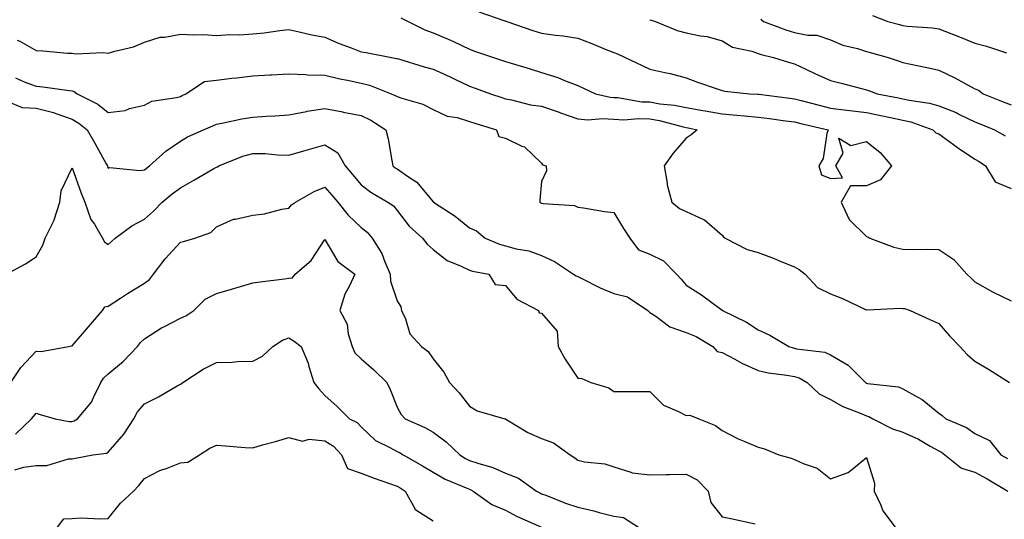
# Model space of a CAD drawing. Units: inches. Extents: x 923603 to 926243, y 7369178 to 7371818.
# Drawn here: x 924934 to 925206, y 7371454 to 7371592 of the extents above; entities that cross this region are included whole.
import ezdxf

# ---------------------------------------------------------------- set-up
doc = ezdxf.new("R2010")
doc.units = ezdxf.units.IN
doc.header["$MEASUREMENT"] = 0
doc.layers.add('Contour_92367369', color=7, linetype='Continuous', true_color=0xf5c400)

msp = doc.modelspace()

# ---------------------------------------------------------------- linework, layer by layer
at = {"layer": 'Contour_92367369'}
for points in [[(925060.71, 7371594.58, 3340), (925067.84, 7371592.13, 3340), (925068.05, 7371592.07, 3340), (925068.16, 7371592.03, 3340), (925068.46, 7371591.92, 3340), (925075.58, 7371589.45, 3340), (925078.05, 7371588.64, 3340), (925081.88, 7371588.09, 3340), (925084.05, 7371587.92, 3340), (925088.05, 7371587.26, 3340), (925091.96, 7371585.83, 3340), (925095.68, 7371584.29, 3340), (925098.05, 7371583.36, 3340), (925099.05, 7371582.92, 3340), (925101.15, 7371581.92, 3340), (925105.85, 7371579.72, 3340), (925108.05, 7371578.73, 3340), (925112.21, 7371577.76, 3340), (925113.61, 7371577.48, 3340), (925118.05, 7371576.35, 3340), (925121.2, 7371575.07, 3340), (925126.69, 7371573.28, 3340), (925128.05, 7371572.79, 3340), (925128.79, 7371572.66, 3340), (925135.6, 7371571.92, 3340), (925137.92, 7371571.79, 3340), (925138.05, 7371571.78, 3340), (925138.21, 7371571.76, 3340), (925146.82, 7371570.7, 3340), (925148.05, 7371570.54, 3340), (925149.91, 7371570.07, 3340), (925154.87, 7371568.74, 3340), (925158.05, 7371567.96, 3340), (925162.6, 7371567.37, 3340), (925163.38, 7371567.25, 3340), (925168.05, 7371566.68, 3340), (925172.01, 7371565.88, 3340), (925174.66, 7371565.31, 3340), (925178.05, 7371564.61, 3340), (925180.25, 7371564.12, 3340), (925186.37, 7371561.92, 3340), (925187.25, 7371561.12, 3340), (925188.05, 7371560.82, 3340), (925192.13, 7371557.84, 3340), (925193.19, 7371557.06, 3340), (925198.05, 7371553.82, 3340), (925199.25, 7371553.12, 3340), (925200.96, 7371551.92, 3340), (925203.61, 7371547.48, 3340), (925208.05, 7371545.66, 3340)], [(925039.03, 7371592.9, 3341), (925041.08, 7371591.92, 3341), (925045.75, 7371589.61, 3341), (925048.05, 7371588.73, 3341), (925052.85, 7371586.72, 3341), (925053.65, 7371586.33, 3341), (925058.05, 7371584.27, 3341), (925059.78, 7371583.65, 3341), (925064.72, 7371581.92, 3341), (925067.25, 7371581.12, 3341), (925068.05, 7371580.85, 3341), (925069.6, 7371580.37, 3341), (925074.9, 7371578.77, 3341), (925078.05, 7371577.79, 3341), (925082.55, 7371576.42, 3341), (925084.39, 7371575.58, 3341), (925088.05, 7371574.18, 3341), (925089.62, 7371573.49, 3341), (925092.98, 7371571.92, 3341), (925097.07, 7371570.94, 3341), (925098.05, 7371570.87, 3341), (925099.14, 7371570.83, 3341), (925105.83, 7371569.7, 3341), (925108.05, 7371569.63, 3341), (925110.82, 7371569.15, 3341), (925114.87, 7371568.74, 3341), (925118.05, 7371568.08, 3341), (925122.68, 7371567.29, 3341), (925123.33, 7371567.2, 3341), (925128.05, 7371566.33, 3341), (925132.12, 7371565.99, 3341), (925134.22, 7371565.75, 3341), (925138.05, 7371565.42, 3341), (925141.15, 7371565.02, 3341), (925145.54, 7371564.43, 3341), (925148.05, 7371564.1, 3341), (925149.79, 7371563.66, 3341), (925157.4, 7371561.92, 3341), (925157.07, 7371560.94, 3341), (925155.99, 7371553.98, 3341), (925154.81, 7371551.92, 3341), (925155.56, 7371549.43, 3341), (925158.05, 7371548.46, 3341), (925161.38, 7371548.59, 3341), (925159.55, 7371551.92, 3341), (925161.59, 7371555.46, 3341), (925160.34, 7371559.63, 3341), (925163.72, 7371557.6, 3341), (925168.05, 7371558.73, 3341), (925171.8, 7371555.67, 3341), (925174.97, 7371551.92, 3341), (925171.89, 7371548.08, 3341), (925168.05, 7371546.37, 3341), (925163.55, 7371546.42, 3341), (925160.99, 7371541.92, 3341), (925163.23, 7371537.1, 3341), (925168.05, 7371532.39, 3341), (925168.39, 7371532.26, 3341), (925168.93, 7371531.92, 3341), (925175.6, 7371529.47, 3341), (925178.05, 7371528.89, 3341), (925181.16, 7371528.81, 3341), (925185, 7371528.87, 3341), (925188.05, 7371528.79, 3341), (925192.15, 7371526.02, 3341), (925195.84, 7371521.92, 3341), (925197.02, 7371520.89, 3341), (925198.05, 7371519.82, 3341), (925202.93, 7371517.04, 3341), (925203.08, 7371516.95, 3341), (925208.05, 7371514.53, 3341)], [(925108.05, 7371592.41, 3339), (925108.41, 7371592.28, 3339), (925109.57, 7371591.92, 3339), (925115.57, 7371589.44, 3339), (925118.05, 7371588.78, 3339), (925122.04, 7371587.93, 3339), (925123.91, 7371587.78, 3339), (925128.05, 7371586.56, 3339), (925130.94, 7371584.81, 3339), (925136.3, 7371583.67, 3339), (925138.05, 7371583.03, 3339), (925138.88, 7371582.75, 3339), (925142.29, 7371581.92, 3339), (925146.7, 7371580.57, 3339), (925148.05, 7371580.23, 3339), (925151.26, 7371578.71, 3339), (925153.67, 7371577.54, 3339), (925158.05, 7371575.55, 3339), (925161, 7371574.87, 3339), (925166.64, 7371573.33, 3339), (925168.05, 7371572.98, 3339), (925168.84, 7371572.71, 3339), (925170.96, 7371571.92, 3339), (925176.88, 7371570.75, 3339), (925178.05, 7371570.51, 3339), (925179.87, 7371570.1, 3339), (925185.45, 7371569.32, 3339), (925188.05, 7371568.59, 3339), (925192.82, 7371566.69, 3339), (925193.78, 7371566.19, 3339), (925198.05, 7371564.17, 3339), (925199.65, 7371563.52, 3339), (925203.46, 7371561.92, 3339), (925206.4, 7371560.27, 3339)], [(925138.72, 7371592.59, 3338), (925139.52, 7371591.92, 3338), (925145.72, 7371589.59, 3338), (925148.05, 7371588.91, 3338), (925151.81, 7371588.15, 3338), (925154.25, 7371588.12, 3338), (925158.05, 7371586.88, 3338), (925161.49, 7371585.36, 3338), (925165.5, 7371584.47, 3338), (925168.05, 7371583.64, 3338), (925169.4, 7371583.27, 3338), (925173.98, 7371581.92, 3338), (925177.05, 7371580.92, 3338), (925178.05, 7371580.56, 3338), (925179.8, 7371580.17, 3338), (925185.21, 7371579.08, 3338), (925188.05, 7371578.43, 3338), (925192.45, 7371576.32, 3338), (925195.11, 7371574.86, 3338), (925198.05, 7371573.31, 3338), (925198.99, 7371572.86, 3338), (925200.35, 7371571.92, 3338), (925205.84, 7371569.71, 3338), (925208.05, 7371568.8, 3338)], [(925169.67, 7371593.54, 3337), (925173.94, 7371591.92, 3337), (925177.19, 7371591.06, 3337), (925178.05, 7371590.82, 3337), (925179.31, 7371590.66, 3337), (925186.26, 7371590.13, 3337), (925188.05, 7371589.89, 3337), (925191.41, 7371588.56, 3337), (925193.77, 7371587.64, 3337), (925198.05, 7371585.91, 3337), (925201.22, 7371585.09, 3337), (925206.78, 7371583.2, 3337)], [(924932.85, 7371586.72, 3342), (924933.54, 7371586.43, 3342), (924938.05, 7371583.91, 3342), (924939.96, 7371583.83, 3342), (924946.8, 7371583.17, 3342), (924948.05, 7371583.11, 3342), (924949.05, 7371582.92, 3342), (924956.66, 7371583.31, 3342), (924958.05, 7371583.13, 3342), (924959.84, 7371583.71, 3342), (924965.08, 7371584.89, 3342), (924968.05, 7371586.19, 3342), (924972.43, 7371587.54, 3342), (924973.71, 7371587.58, 3342), (924978.05, 7371588.45, 3342), (924981.79, 7371588.18, 3342), (924984.46, 7371588.33, 3342), (924988.05, 7371587.99, 3342), (924991.7, 7371588.27, 3342), (924994.39, 7371588.26, 3342), (924998.05, 7371588.51, 3342), (925001.18, 7371588.79, 3342), (925005.55, 7371589.41, 3342), (925008.05, 7371589.67, 3342), (925010.9, 7371589.07, 3342), (925014.39, 7371588.26, 3342), (925018.05, 7371587.54, 3342), (925021.97, 7371585.84, 3342), (925025.36, 7371584.61, 3342), (925028.05, 7371583.55, 3342), (925029.46, 7371583.33, 3342), (925036.52, 7371581.92, 3342), (925037.84, 7371581.71, 3342), (925038.05, 7371581.64, 3342), (925038.43, 7371581.54, 3342), (925045.51, 7371579.38, 3342), (925048.05, 7371578.75, 3342), (925052.72, 7371576.59, 3342), (925054.03, 7371575.95, 3342), (925058.05, 7371574, 3342), (925059.61, 7371573.48, 3342), (925063.9, 7371571.92, 3342), (925067, 7371570.87, 3342), (925068.05, 7371570.53, 3342), (925069.74, 7371570.23, 3342), (925075.01, 7371568.88, 3342), (925078.05, 7371568.43, 3342), (925082.93, 7371566.8, 3342), (925083.32, 7371566.65, 3342), (925088.05, 7371564.95, 3342), (925090.82, 7371564.69, 3342), (925094.93, 7371565.03, 3342), (925098.05, 7371564.83, 3342), (925100.84, 7371564.71, 3342), (925104.88, 7371565.09, 3342), (925108.05, 7371564.98, 3342), (925110.66, 7371564.53, 3342), (925117.25, 7371562.72, 3342), (925118.05, 7371562.55, 3342), (925118.59, 7371562.46, 3342), (925121.09, 7371561.92, 3342), (925119.45, 7371560.52, 3342), (925118.05, 7371559.61, 3342), (925114.51, 7371555.46, 3342), (925111.95, 7371551.92, 3342), (925112.84, 7371547.13, 3342), (925112.85, 7371546.73, 3342), (925114.14, 7371541.92, 3342), (925116.27, 7371540.15, 3342), (925118.05, 7371539.29, 3342), (925122.88, 7371537.09, 3342), (925123.15, 7371537.02, 3342), (925128.05, 7371532.71, 3342), (925128.43, 7371532.3, 3342), (925128.84, 7371531.92, 3342), (925134.95, 7371528.82, 3342), (925138.05, 7371527.93, 3342), (925142.45, 7371526.32, 3342), (925144.58, 7371525.39, 3342), (925148.05, 7371523.98, 3342), (925149.41, 7371523.28, 3342), (925151.03, 7371521.92, 3342), (925154.41, 7371518.28, 3342), (925158.05, 7371516.55, 3342), (925161.35, 7371515.22, 3342), (925167.77, 7371512.2, 3342), (925168.05, 7371512.08, 3342), (925168.2, 7371512.07, 3342), (925177.46, 7371512.51, 3342), (925178.05, 7371512.49, 3342), (925178.54, 7371512.41, 3342), (925180.14, 7371511.92, 3342), (925185.52, 7371509.38, 3342), (925188.05, 7371508.33, 3342), (925190.99, 7371504.86, 3342), (925193.82, 7371501.92, 3342), (925195.85, 7371499.72, 3342), (925198.05, 7371497.87, 3342), (925201.83, 7371495.7, 3342), (925207.64, 7371491.92, 3342)], [(924932.41, 7371576.28, 3343), (924934.78, 7371575.19, 3343), (924938.05, 7371574, 3343), (924939.95, 7371573.82, 3343), (924947.2, 7371572.77, 3343), (924948.05, 7371572.68, 3343), (924948.66, 7371572.52, 3343), (924949.4, 7371571.92, 3343), (924955.14, 7371569.01, 3343), (924958.05, 7371566.7, 3343), (924962.72, 7371567.25, 3343), (924963.94, 7371567.81, 3343), (924968.05, 7371568.71, 3343), (924970.15, 7371569.82, 3343), (924976.99, 7371570.85, 3343), (924978.05, 7371571.19, 3343), (924978.55, 7371571.42, 3343), (924979.58, 7371571.92, 3343), (924984.68, 7371575.3, 3343), (924988.05, 7371575.69, 3343), (924992.31, 7371576.18, 3343), (924993.65, 7371576.32, 3343), (924998.05, 7371576.85, 3343), (925002.86, 7371577.11, 3343), (925003.26, 7371577.13, 3343), (925008.05, 7371577.39, 3343), (925012.75, 7371577.22, 3343), (925013.27, 7371577.15, 3343), (925018.05, 7371577.01, 3343), (925022.17, 7371576.04, 3343), (925024.32, 7371575.65, 3343), (925028.05, 7371574.84, 3343), (925030.39, 7371574.26, 3343), (925036.37, 7371571.92, 3343), (925037.54, 7371571.41, 3343), (925038.05, 7371571.11, 3343), (925039.33, 7371570.64, 3343), (925045.14, 7371569.02, 3343), (925048.05, 7371567.59, 3343), (925051.87, 7371565.74, 3343), (925054.68, 7371565.3, 3343), (925058.05, 7371564.25, 3343), (925059.8, 7371563.67, 3343), (925065.56, 7371561.92, 3343), (925066.18, 7371560.05, 3343), (925068.05, 7371559.62, 3343), (925072.53, 7371557.44, 3343), (925073.32, 7371557.19, 3343), (925078.05, 7371552.69, 3343), (925078.34, 7371552.21, 3343), (925079.28, 7371551.92, 3343), (925079.4, 7371550.57, 3343), (925078.05, 7371547.61, 3343), (925077.52, 7371542.45, 3343), (925077.56, 7371541.92, 3343), (925077.84, 7371541.71, 3343), (925078.05, 7371541.62, 3343), (925078.46, 7371541.51, 3343), (925087.12, 7371540.99, 3343), (925088.05, 7371540.51, 3343), (925089.66, 7371540.32, 3343), (925095.47, 7371539.34, 3343), (925098.05, 7371539.06, 3343), (925100.72, 7371534.59, 3343), (925102.44, 7371531.92, 3343), (925104.85, 7371528.72, 3343), (925108.05, 7371527.5, 3343), (925111.76, 7371525.63, 3343), (925115.44, 7371521.92, 3343), (925116.68, 7371520.55, 3343), (925118.05, 7371518.87, 3343), (925122.35, 7371516.22, 3343), (925127.72, 7371512.25, 3343), (925128.05, 7371512.01, 3343), (925128.11, 7371511.98, 3343), (925128.16, 7371511.92, 3343), (925134.83, 7371508.7, 3343), (925138.05, 7371506.5, 3343), (925141.23, 7371505.1, 3343), (925146.52, 7371501.92, 3343), (925147.68, 7371501.56, 3343), (925148.05, 7371501.48, 3343), (925148.67, 7371501.31, 3343), (925156.5, 7371500.37, 3343), (925158.05, 7371499.65, 3343), (925162.93, 7371496.8, 3343), (925167.74, 7371491.92, 3343), (925167.93, 7371491.8, 3343), (925168.05, 7371491.74, 3343), (925168.3, 7371491.67, 3343), (925176.88, 7371490.75, 3343), (925178.05, 7371490.17, 3343), (925182, 7371487.97, 3343), (925183.43, 7371487.3, 3343), (925188.05, 7371483.51, 3343), (925188.93, 7371482.8, 3343), (925189.94, 7371481.92, 3343), (925195.66, 7371479.53, 3343), (925198.05, 7371477.86, 3343), (925202.07, 7371475.94, 3343), (925205.18, 7371471.92, 3343), (925207.04, 7371470.91, 3343)], [(924930.2, 7371569.77, 3344), (924934.2, 7371568.07, 3344), (924938.05, 7371567.88, 3344), (924942.87, 7371566.74, 3344), (924943.54, 7371566.43, 3344), (924948.05, 7371564.88, 3344), (924949.93, 7371563.8, 3344), (924952.2, 7371561.92, 3344), (924954.38, 7371558.26, 3344), (924957.48, 7371552.49, 3344), (924957.8, 7371551.92, 3344), (924957.87, 7371551.74, 3344), (924958.05, 7371551.34, 3344), (924958.52, 7371551.45, 3344), (924966.82, 7371550.69, 3344), (924968.05, 7371550.86, 3344), (924968.64, 7371551.33, 3344), (924969.45, 7371551.92, 3344), (924974, 7371555.97, 3344), (924978.05, 7371558.81, 3344), (924980.02, 7371559.95, 3344), (924984.46, 7371561.92, 3344), (924986.97, 7371563, 3344), (924988.05, 7371563.51, 3344), (924989.97, 7371563.84, 3344), (924995.01, 7371564.95, 3344), (924998.05, 7371565.43, 3344), (925001.8, 7371565.67, 3344), (925004.14, 7371565.83, 3344), (925008.05, 7371566.08, 3344), (925012.94, 7371567.03, 3344), (925013.17, 7371567.04, 3344), (925018.05, 7371567.82, 3344), (925023, 7371566.87, 3344), (925023.13, 7371566.84, 3344), (925028.05, 7371565.89, 3344), (925030.73, 7371564.6, 3344), (925034.96, 7371561.92, 3344), (925035.52, 7371559.39, 3344), (925036.56, 7371553.41, 3344), (925036.86, 7371551.92, 3344), (925037.54, 7371551.41, 3344), (925038.05, 7371551.09, 3344), (925040.92, 7371549.05, 3344), (925043.52, 7371547.39, 3344), (925048.05, 7371541.98, 3344), (925048.09, 7371541.96, 3344), (925048.12, 7371541.92, 3344), (925054.14, 7371538.01, 3344), (925058.05, 7371534.81, 3344), (925060.04, 7371533.91, 3344), (925062.43, 7371531.92, 3344), (925066.36, 7371530.22, 3344), (925068.05, 7371529.76, 3344), (925070.99, 7371528.98, 3344), (925074.55, 7371528.42, 3344), (925078.05, 7371527.16, 3344), (925081.6, 7371525.47, 3344), (925086.91, 7371521.92, 3344), (925087.59, 7371521.46, 3344), (925088.05, 7371521.31, 3344), (925089.21, 7371520.76, 3344), (925094.27, 7371518.14, 3344), (925098.05, 7371516.6, 3344), (925101.82, 7371515.69, 3344), (925107.47, 7371511.92, 3344), (925107.72, 7371511.59, 3344), (925108.05, 7371511.36, 3344), (925109.64, 7371510.33, 3344), (925113.52, 7371507.39, 3344), (925118.05, 7371505.85, 3344), (925120.82, 7371504.69, 3344), (925125.5, 7371501.92, 3344), (925126.69, 7371500.56, 3344), (925128.05, 7371500.29, 3344), (925131.52, 7371498.45, 3344), (925133.47, 7371497.34, 3344), (925138.05, 7371495.28, 3344), (925140.76, 7371494.63, 3344), (925145.97, 7371494, 3344), (925148.05, 7371493.59, 3344), (925149.35, 7371493.22, 3344), (925151.55, 7371491.92, 3344), (925154.94, 7371488.81, 3344), (925158.05, 7371487.28, 3344), (925161.44, 7371485.31, 3344), (925166.55, 7371483.42, 3344), (925168.05, 7371482.76, 3344), (925168.7, 7371482.57, 3344), (925169.74, 7371481.92, 3344), (925175.22, 7371479.09, 3344), (925178.05, 7371478.23, 3344), (925182.37, 7371476.24, 3344), (925185.66, 7371474.31, 3344), (925188.05, 7371473, 3344), (925188.77, 7371472.64, 3344), (925189.73, 7371471.92, 3344), (925194.35, 7371468.22, 3344), (925198.05, 7371467.14, 3344), (925201.41, 7371465.28, 3344), (925207.12, 7371461.92, 3344)], [(924929.86, 7371521.92, 3345), (924935.17, 7371524.8, 3345), (924938.05, 7371526.77, 3345), (924939.94, 7371530.03, 3345), (924940.61, 7371531.92, 3345), (924943.08, 7371536.89, 3345), (924943.09, 7371536.96, 3345), (924944.68, 7371541.92, 3345), (924944.98, 7371544.99, 3345), (924948.05, 7371551.41, 3345), (924950.52, 7371544.39, 3345), (924951.58, 7371541.92, 3345), (924953.26, 7371537.13, 3345), (924954.2, 7371535.77, 3345), (924956.48, 7371531.92, 3345), (924957.05, 7371530.92, 3345), (924958.05, 7371530.18, 3345), (924958.98, 7371530.99, 3345), (924960, 7371531.92, 3345), (924964.62, 7371535.35, 3345), (924968.05, 7371537.14, 3345), (924970.55, 7371539.43, 3345), (924973, 7371541.92, 3345), (924975.78, 7371544.19, 3345), (924978.05, 7371545.86, 3345), (924981.94, 7371548.03, 3345), (924987.33, 7371551.2, 3345), (924988.05, 7371551.62, 3345), (924988.29, 7371551.68, 3345), (924988.67, 7371551.92, 3345), (924995.32, 7371554.65, 3345), (924998.05, 7371555.4, 3345), (925001.46, 7371555.33, 3345), (925005.02, 7371554.95, 3345), (925008.05, 7371554.88, 3345), (925012.24, 7371556.11, 3345), (925013.49, 7371556.48, 3345), (925018.05, 7371557.81, 3345), (925021.63, 7371555.51, 3345), (925023.64, 7371551.92, 3345), (925025.67, 7371549.54, 3345), (925028.05, 7371546.69, 3345), (925030.79, 7371544.66, 3345), (925035.5, 7371541.92, 3345), (925037, 7371540.87, 3345), (925038.05, 7371539.61, 3345), (925041.36, 7371535.23, 3345), (925045.08, 7371531.92, 3345), (925046.36, 7371530.23, 3345), (925048.05, 7371528.76, 3345), (925051.87, 7371525.74, 3345), (925055.76, 7371524.21, 3345), (925058.05, 7371523.06, 3345), (925058.89, 7371522.76, 3345), (925063.48, 7371521.92, 3345), (925065.23, 7371519.1, 3345), (925068.05, 7371518.81, 3345), (925071.18, 7371515.05, 3345), (925077.19, 7371511.92, 3345), (925077.37, 7371511.24, 3345), (925078.05, 7371511.19, 3345), (925082.34, 7371506.21, 3345), (925082.68, 7371501.92, 3345), (925084.57, 7371498.45, 3345), (925088.05, 7371493.16, 3345), (925089.18, 7371493.05, 3345), (925091.66, 7371491.92, 3345), (925096.65, 7371490.52, 3345), (925098.05, 7371489.44, 3345), (925100.49, 7371489.48, 3345), (925105.57, 7371489.44, 3345), (925108.05, 7371489.48, 3345), (925111.84, 7371485.71, 3345), (925116, 7371483.97, 3345), (925118.05, 7371482.84, 3345), (925119.06, 7371482.92, 3345), (925121.56, 7371481.92, 3345), (925126.19, 7371480.07, 3345), (925128.05, 7371478.71, 3345), (925132.47, 7371476.35, 3345), (925134.32, 7371475.64, 3345), (925138.05, 7371474.02, 3345), (925139.73, 7371473.6, 3345), (925143.78, 7371471.92, 3345), (925147.16, 7371471.03, 3345), (925148.05, 7371470.62, 3345), (925150.47, 7371469.5, 3345), (925154.39, 7371468.26, 3345), (925158.05, 7371465.28, 3345), (925162.97, 7371467, 3345), (925164.3, 7371468.17, 3345), (925168.05, 7371471.19, 3345), (925170.22, 7371464.09, 3345), (925170.14, 7371461.92, 3345), (925172.01, 7371457.96, 3345), (925172.54, 7371456.41, 3345), (925175.98, 7371451.92, 3345)], [(924931.07, 7371491.92, 3346), (924933.84, 7371496.13, 3346), (924938.05, 7371500.64, 3346), (924939.46, 7371500.51, 3346), (924947, 7371501.92, 3346), (924947.86, 7371502.11, 3346), (924948.05, 7371502.14, 3346), (924952.61, 7371507.36, 3346), (924956.43, 7371511.92, 3346), (924957.1, 7371512.87, 3346), (924958.05, 7371513.09, 3346), (924961.42, 7371515.3, 3346), (924963.38, 7371516.6, 3346), (924968.05, 7371519.45, 3346), (924969.51, 7371520.47, 3346), (924970.55, 7371521.92, 3346), (924973.77, 7371526.19, 3346), (924978.05, 7371530.81, 3346), (924978.93, 7371531.04, 3346), (924981.99, 7371531.92, 3346), (924986.44, 7371533.53, 3346), (924988.05, 7371535.05, 3346), (924992.77, 7371537.2, 3346), (924993.33, 7371537.2, 3346), (924998.05, 7371538.32, 3346), (925001.34, 7371538.63, 3346), (925006.09, 7371539.96, 3346), (925008.05, 7371540.22, 3346), (925008.83, 7371541.14, 3346), (925009.86, 7371541.92, 3346), (925015.11, 7371544.86, 3346), (925018.05, 7371546.09, 3346), (925019.97, 7371543.84, 3346), (925021.58, 7371541.92, 3346), (925024.44, 7371538.31, 3346), (925028.05, 7371534.85, 3346), (925029.71, 7371533.59, 3346), (925031.17, 7371531.92, 3346), (925033.8, 7371527.67, 3346), (925034.62, 7371525.36, 3346), (925036.14, 7371521.92, 3346), (925036.17, 7371520.04, 3346), (925038.05, 7371514.6, 3346), (925039.03, 7371512.9, 3346), (925039.28, 7371511.92, 3346), (925040.35, 7371509.62, 3346), (925041.56, 7371505.42, 3346), (925044.81, 7371501.92, 3346), (925046.68, 7371500.55, 3346), (925048.05, 7371498.47, 3346), (925050.97, 7371494.84, 3346), (925052.55, 7371491.92, 3346), (925055.24, 7371489.11, 3346), (925058.05, 7371485.38, 3346), (925060.24, 7371484.11, 3346), (925067.86, 7371481.92, 3346), (925068.02, 7371481.89, 3346), (925068.05, 7371481.87, 3346), (925068.16, 7371481.81, 3346), (925074.21, 7371478.08, 3346), (925078.05, 7371476.49, 3346), (925081.36, 7371475.23, 3346), (925085.93, 7371471.92, 3346), (925087.21, 7371471.09, 3346), (925088.05, 7371470.46, 3346), (925089.97, 7371470, 3346), (925095.56, 7371469.43, 3346), (925098.05, 7371468.57, 3346), (925102.8, 7371467.17, 3346), (925103.11, 7371466.98, 3346), (925108.05, 7371466.39, 3346), (925112.61, 7371466.48, 3346), (925113.45, 7371466.53, 3346), (925118.05, 7371466.6, 3346), (925121.14, 7371465.01, 3346), (925124.16, 7371461.92, 3346), (925124.9, 7371458.77, 3346), (925128.05, 7371454.79, 3346), (925130.41, 7371454.28, 3346), (925137.17, 7371452.81, 3346)], [(924932.34, 7371477.64, 3347), (924936.79, 7371481.92, 3347), (924937.39, 7371482.58, 3347), (924938.05, 7371483.43, 3347), (924939.19, 7371483.06, 3347), (924943.36, 7371481.92, 3347), (924947.26, 7371481.14, 3347), (924948.05, 7371481.18, 3347), (924948.62, 7371481.35, 3347), (924949.52, 7371481.92, 3347), (924953.45, 7371486.52, 3347), (924953.93, 7371487.8, 3347), (924956.01, 7371491.92, 3347), (924956.77, 7371493.2, 3347), (924958.05, 7371494.4, 3347), (924962.16, 7371497.81, 3347), (924966.11, 7371501.92, 3347), (924966.94, 7371503.03, 3347), (924968.05, 7371504.09, 3347), (924972.83, 7371507.14, 3347), (924973.62, 7371507.49, 3347), (924978.05, 7371509.73, 3347), (924979.57, 7371510.4, 3347), (924981.73, 7371511.92, 3347), (924984.92, 7371515.05, 3347), (924988.05, 7371516.6, 3347), (924992.15, 7371517.82, 3347), (924994.68, 7371518.54, 3347), (924998.05, 7371519.53, 3347), (925000.13, 7371519.84, 3347), (925006.82, 7371520.69, 3347), (925008.05, 7371520.87, 3347), (925009.07, 7371520.9, 3347), (925009.8, 7371521.92, 3347), (925014.28, 7371525.7, 3347), (925018.05, 7371531.51, 3347), (925021.59, 7371525.46, 3347), (925026.34, 7371521.92, 3347), (925024.86, 7371518.73, 3347), (925023.55, 7371516.42, 3347), (925022.14, 7371511.92, 3347), (925024.2, 7371508.07, 3347), (925024.52, 7371505.45, 3347), (925025.61, 7371501.92, 3347), (925026.32, 7371500.19, 3347), (925028.05, 7371498.54, 3347), (925031.62, 7371495.5, 3347), (925035.15, 7371491.92, 3347), (925036.14, 7371490.01, 3347), (925038.05, 7371485.13, 3347), (925039.19, 7371483.06, 3347), (925040.27, 7371481.92, 3347), (925045.68, 7371479.55, 3347), (925048.05, 7371478.2, 3347), (925051.62, 7371475.5, 3347), (925055.42, 7371471.92, 3347), (925057.02, 7371470.89, 3347), (925058.05, 7371470.41, 3347), (925060.38, 7371469.59, 3347), (925064.54, 7371468.41, 3347), (925068.05, 7371466.88, 3347), (925071.64, 7371465.51, 3347), (925076.67, 7371461.92, 3347), (925077.55, 7371461.42, 3347), (925078.05, 7371461.17, 3347), (925079.22, 7371460.75, 3347), (925084.71, 7371458.58, 3347), (925088.05, 7371457.47, 3347), (925092.55, 7371456.42, 3347), (925093.98, 7371455.99, 3347), (925098.05, 7371454.93, 3347), (925100.68, 7371454.55, 3347), (925104.87, 7371451.92, 3347)], [(924932.15, 7371467.82, 3348), (924934.68, 7371468.55, 3348), (924938.05, 7371469, 3348), (924941.03, 7371468.94, 3348), (924947, 7371470.86, 3348), (924948.05, 7371470.82, 3348), (924948.98, 7371470.99, 3348), (924953.8, 7371471.92, 3348), (924957.55, 7371472.42, 3348), (924958.05, 7371472.67, 3348), (924962.33, 7371477.64, 3348), (924965.15, 7371481.92, 3348), (924966.13, 7371483.84, 3348), (924968.05, 7371486.1, 3348), (924971.96, 7371488.01, 3348), (924977.18, 7371491.05, 3348), (924978.05, 7371491.53, 3348), (924978.31, 7371491.66, 3348), (924978.7, 7371491.92, 3348), (924984.36, 7371495.61, 3348), (924988.05, 7371497.52, 3348), (924992.35, 7371497.62, 3348), (924993.88, 7371497.74, 3348), (924998.05, 7371497.85, 3348), (925000.76, 7371499.21, 3348), (925003.65, 7371501.92, 3348), (925006.28, 7371503.69, 3348), (925008.05, 7371504.33, 3348), (925009.52, 7371503.39, 3348), (925011.48, 7371501.92, 3348), (925013.41, 7371497.28, 3348), (925013.61, 7371496.36, 3348), (925015, 7371491.92, 3348), (925016.34, 7371490.21, 3348), (925018.05, 7371488.32, 3348), (925021.46, 7371485.33, 3348), (925024.81, 7371481.92, 3348), (925026.99, 7371480.85, 3348), (925028.05, 7371479.66, 3348), (925032.06, 7371475.93, 3348), (925035.88, 7371474.09, 3348), (925038.05, 7371472.83, 3348), (925038.67, 7371472.54, 3348), (925039.68, 7371471.92, 3348), (925045.06, 7371468.93, 3348), (925048.05, 7371467.12, 3348), (925051.31, 7371465.18, 3348), (925057.14, 7371462.83, 3348), (925058.05, 7371462.4, 3348), (925058.41, 7371462.28, 3348), (925059.13, 7371461.92, 3348), (925064.29, 7371458.15, 3348), (925068.05, 7371456.63, 3348), (925071.1, 7371454.97, 3348), (925077.99, 7371451.92, 3348)], [(924943.97, 7371451.92, 3349), (924945.76, 7371454.22, 3349), (924948.05, 7371454.3, 3349), (924950.57, 7371454.45, 3349), (924955.79, 7371454.18, 3349), (924958.05, 7371454.35, 3349), (924961.42, 7371458.55, 3349), (924965, 7371461.92, 3349), (924966.49, 7371463.48, 3349), (924968.05, 7371465.34, 3349), (924972.34, 7371467.63, 3349), (924974.41, 7371468.28, 3349), (924978.05, 7371469.73, 3349), (924980.07, 7371469.9, 3349), (924983.32, 7371471.92, 3349), (924986.21, 7371473.75, 3349), (924988.05, 7371474.6, 3349), (924990.55, 7371474.42, 3349), (924995.96, 7371474.01, 3349), (924998.05, 7371473.86, 3349), (925000.78, 7371474.66, 3349), (925004.36, 7371475.61, 3349), (925008.05, 7371476.76, 3349), (925011.84, 7371475.71, 3349), (925013.72, 7371476.25, 3349), (925018.05, 7371475.78, 3349), (925020.45, 7371474.32, 3349), (925022.67, 7371471.92, 3349), (925024.28, 7371468.15, 3349), (925028.05, 7371466.86, 3349), (925031.65, 7371465.52, 3349), (925035.97, 7371463.99, 3349), (925038.05, 7371463.24, 3349), (925038.89, 7371462.76, 3349), (925040.26, 7371461.92, 3349), (925042.9, 7371457.07, 3349), (925042.96, 7371456.83, 3349), (925043.26, 7371456.71, 3349), (925048.05, 7371453.66, 3349)]]:
    msp.add_polyline3d(points, dxfattribs=at)

doc.saveas('drawing.dxf')
